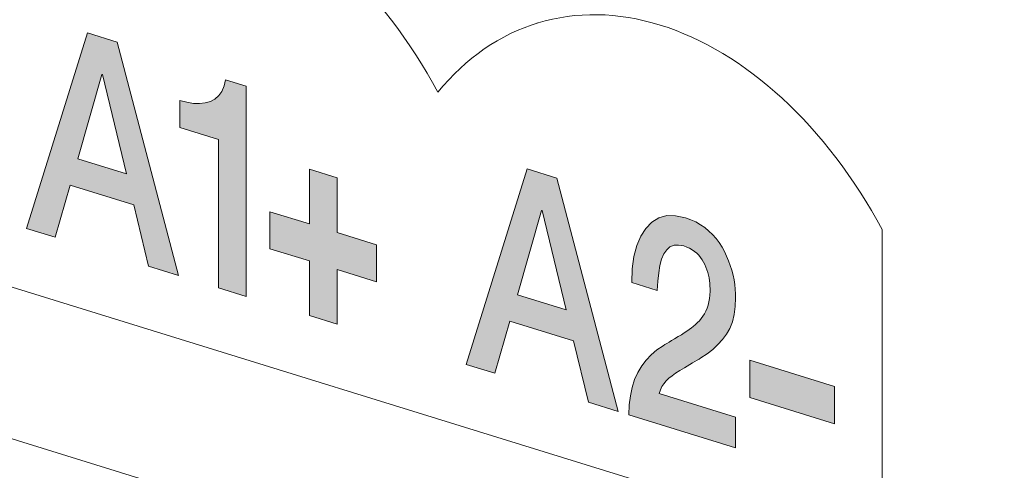
# Model space of a CAD drawing. Units: millimetres. Extents: x 0 to 556, y 0 to 403.
# Drawn here: x 40 to 47, y 177 to 180 of the extents above; entities that cross this region are included whole.
import ezdxf

# ---------------------------------------------------------------- set-up
doc = ezdxf.new("R2010")
doc.units = ezdxf.units.MM
doc.header["$LTSCALE"] = 3

# ---------------------------------------------------------------- blocks, each defined once
blk = doc.blocks.new('ASISE NRG Control -01')
h = blk.add_hatch(color=31)
h.dxf.hatch_style = 1
h.paths.add_polyline_path([(-8.1754, -16.6982), (-8.1754, -17.081), (-7.8998, -17.1662), (-7.8998, -17.4252), (-8.1754, -17.34), (-8.1754, -17.7228), (-8.3704, -17.6626), (-8.3704, -17.2797), (-8.6469, -17.1943), (-8.6469, -16.9354), (-8.3704, -17.0208), (-8.3704, -16.638)])
h.paths.add_polyline_path([(-8.8123, -16.0567), (-8.8123, -17.5281), (-9.0082, -17.4676), (-9.0082, -16.4291), (-9.2774, -16.3459), (-9.2774, -16.1564), (-9.2281, -16.1686), (-9.1835, -16.1762), (-9.1399, -16.1773), (-9.101, -16.1724), (-9.0643, -16.1622), (-9.0323, -16.1459), (-9.0059, -16.1217), (-8.9841, -16.093), (-8.9681, -16.0548), (-8.9578, -16.0118)])
h.paths.add_polyline_path([(-9.9941, -16.5651), (-9.8245, -15.9735), (-9.8199, -15.9749), (-9.6527, -16.6706)], flags=16)
h.paths.add_polyline_path([(-9.7169, -15.7479), (-9.2873, -17.3813), (-9.4969, -17.3165), (-9.6012, -16.8868), (-10.0468, -16.7491), (-10.1521, -17.1141), (-10.3538, -17.0518), (-9.9253, -15.6835)])
h.paths.add_polyline_path([(-5.4609, -17.2141), (-5.446, -17.2464), (-5.4322, -17.2784), (-5.4208, -17.3112), (-5.4105, -17.3452), (-5.4013, -17.3789), (-5.3944, -17.4118), (-5.3898, -17.4456), (-5.3864, -17.4774), (-5.3841, -17.509), (-5.383, -17.5386), (-5.3853, -17.5995), (-5.3933, -17.6556), (-5.4059, -17.7056), (-5.4242, -17.7523), (-5.4483, -17.7927), (-5.4758, -17.8288), (-5.5078, -17.8652), (-5.5433, -17.8989), (-5.5834, -17.9296), (-5.627, -17.9593), (-5.6384, -17.9665), (-5.6522, -17.9746), (-5.6682, -17.9835), (-5.6854, -17.9936), (-5.7404, -18.0275), (-5.7736, -18.0465), (-5.8034, -18.0666), (-5.8286, -18.085), (-5.8503, -18.1014), (-5.8698, -18.12), (-5.8858, -18.1397), (-5.8996, -18.1601), (-5.9099, -18.1831), (-5.9179, -18.2083), (-5.3841, -18.3733), (-5.3841, -18.5875), (-6.1321, -18.3563), (-6.1287, -18.288), (-6.1207, -18.2243), (-6.1081, -18.165), (-6.0909, -18.1102), (-6.068, -18.0603), (-6.0416, -18.0145), (-6.0096, -17.9736), (-5.9741, -17.9368), (-5.9351, -17.9026), (-5.8916, -17.8745), (-5.879, -17.866), (-5.8652, -17.8579), (-5.8492, -17.8475), (-5.832, -17.8359), (-5.8114, -17.8253), (-5.7862, -17.81), (-5.7633, -17.797), (-5.7427, -17.7833), (-5.7243, -17.7721), (-5.7083, -17.7601), (-5.6934, -17.7493), (-5.6797, -17.7381), (-5.6648, -17.7258), (-5.651, -17.7115), (-5.6373, -17.6988), (-5.6247, -17.6827), (-5.6132, -17.6662), (-5.6018, -17.6497), (-5.5926, -17.631), (-5.5834, -17.6107), (-5.5766, -17.5897), (-5.5708, -17.5668), (-5.5663, -17.5436), (-5.5628, -17.5185), (-5.5617, -17.4926), (-5.5617, -17.4741), (-5.5628, -17.4553), (-5.5651, -17.4361), (-5.5674, -17.4184), (-5.5697, -17.3992), (-5.5743, -17.3793), (-5.5789, -17.361), (-5.5846, -17.3422), (-5.5915, -17.3232), (-5.5995, -17.3053), (-5.6075, -17.2889), (-5.6178, -17.2719), (-5.6293, -17.256), (-5.6419, -17.2398), (-5.6556, -17.2263), (-5.6716, -17.2137), (-5.6877, -17.201), (-5.706, -17.1907), (-5.7255, -17.1832), (-5.7461, -17.1752), (-5.7828, -17.1685), (-5.8148, -17.1694), (-5.8435, -17.1806), (-5.8664, -17.2012), (-5.8858, -17.2291), (-5.9019, -17.2673), (-5.9133, -17.3115), (-5.9225, -17.3626), (-5.9294, -17.4206), (-5.9328, -17.4858), (-6.1115, -17.4306), (-6.1081, -17.3345), (-6.0955, -17.2491), (-6.076, -17.1719), (-6.0485, -17.1064), (-6.0119, -17.0515), (-5.9695, -17.0076), (-5.9202, -16.9782), (-5.8652, -16.9628), (-5.8034, -16.9634), (-5.7346, -16.9785), (-5.698, -16.9914), (-5.6625, -17.007), (-5.6304, -17.0261), (-5.5995, -17.0465), (-5.5708, -17.0707), (-5.5445, -17.0958), (-5.5204, -17.1233), (-5.4987, -17.1516), (-5.478, -17.1826)])
h.paths.add_polyline_path([(-6.9124, -17.5174), (-6.7428, -16.9258), (-6.7382, -16.9272), (-6.571, -17.6229)], flags=16)
h.paths.add_polyline_path([(-6.6351, -16.7002), (-6.2056, -18.3336), (-6.4152, -18.2688), (-6.5194, -17.8391), (-6.9651, -17.7014), (-7.0704, -18.0664), (-7.272, -18.0041), (-6.8436, -16.6358)])
h.paths.add_polyline_path([(-5.2841, -17.9753), (-4.6912, -18.1585), (-4.6912, -18.4201), (-5.2841, -18.2369)])
at = {"color": 31, "linetype": 'Continuous', "lineweight": 0, "extrusion": (-0.707107, -0.218508, 0.672499)}
for p, q in [((-6.7758, -15.6153), (-6.7687, -15.6131)), ((-10.3538, -17.0518), (-9.9253, -15.6835)), ((-9.9253, -15.6835), (-9.7169, -15.7479)), ((-9.7169, -15.7479), (-9.2873, -17.3813)), ((-9.9941, -16.5651), (-9.8245, -15.9735)), ((-9.8245, -15.9735), (-9.8199, -15.9749)), ((-9.8199, -15.9749), (-9.6527, -16.6706)), ((-8.9841, -16.093), (-8.9681, -16.0548)), ((-8.9681, -16.0548), (-8.9578, -16.0118)), ((-8.9578, -16.0118), (-8.8123, -16.0567)), ((-8.8123, -16.0567), (-8.8123, -17.5281)), ((-9.0643, -16.1622), (-9.0323, -16.1459)), ((-9.0323, -16.1459), (-9.0059, -16.1217)), ((-9.0059, -16.1217), (-8.9841, -16.093)), ((-9.2774, -16.1564), (-9.2281, -16.1686)), ((-9.2774, -16.3459), (-9.2774, -16.1564)), ((-9.2281, -16.1686), (-9.1835, -16.1762)), ((-9.1835, -16.1762), (-9.1399, -16.1773)), ((-9.1399, -16.1773), (-9.101, -16.1724)), ((-9.101, -16.1724), (-9.0643, -16.1622)), ((-9.0082, -16.4291), (-9.2774, -16.3459)), ((-9.0082, -17.4676), (-9.0082, -16.4291)), ((-9.6527, -16.6706), (-9.9941, -16.5651)), ((-8.3704, -16.638), (-8.1754, -16.6982)), ((-8.3704, -17.0208), (-8.3704, -16.638)), ((-8.1754, -16.6982), (-8.1754, -17.081)), ((-7.272, -18.0041), (-6.8436, -16.6358)), ((-6.8436, -16.6358), (-6.6351, -16.7002)), ((-10.0468, -16.7491), (-10.1521, -17.1141)), ((-9.6012, -16.8868), (-10.0468, -16.7491)), ((-6.6351, -16.7002), (-6.2056, -18.3336)), ((-9.4969, -17.3165), (-9.6012, -16.8868)), ((-8.6469, -16.9354), (-8.3704, -17.0208)), ((-8.6469, -17.1943), (-8.6469, -16.9354)), ((-6.9124, -17.5174), (-6.7428, -16.9258)), ((-6.7428, -16.9258), (-6.7382, -16.9272)), ((-6.7382, -16.9272), (-6.571, -17.6229)), ((-5.9202, -16.9782), (-5.8652, -16.9628)), ((-5.8652, -16.9628), (-5.8034, -16.9634)), ((-5.8034, -16.9634), (-5.7346, -16.9785)), ((-6.0119, -17.0515), (-5.9695, -17.0076)), ((-5.9695, -17.0076), (-5.9202, -16.9782)), ((-5.7346, -16.9785), (-5.698, -16.9914)), ((-5.698, -16.9914), (-5.6625, -17.007)), ((-5.6625, -17.007), (-5.6304, -17.0261)), ((-5.6304, -17.0261), (-5.5995, -17.0465)), ((-10.1521, -17.1141), (-10.3538, -17.0518)), ((-8.1754, -17.081), (-7.8998, -17.1662)), ((-6.076, -17.1719), (-6.0485, -17.1064)), ((-6.0485, -17.1064), (-6.0119, -17.0515)), ((-5.5995, -17.0465), (-5.5708, -17.0707)), ((-5.5708, -17.0707), (-5.5445, -17.0958)), ((-5.5445, -17.0958), (-5.5204, -17.1233)), ((-4.3553, -17.0603), (-4.3553, -19.3481)), ((-7.8998, -17.1662), (-7.8998, -17.4252)), ((-6.0955, -17.2491), (-6.076, -17.1719)), ((-5.8435, -17.1806), (-5.8664, -17.2012)), ((-5.8148, -17.1694), (-5.8435, -17.1806)), ((-5.7828, -17.1685), (-5.8148, -17.1694)), ((-5.7461, -17.1752), (-5.7828, -17.1685)), ((-5.7255, -17.1832), (-5.7461, -17.1752)), ((-5.5204, -17.1233), (-5.4987, -17.1516)), ((-5.4987, -17.1516), (-5.478, -17.1826)), ((-8.3704, -17.2797), (-8.6469, -17.1943)), ((-6.1081, -17.3345), (-6.0955, -17.2491)), ((-5.8858, -17.2291), (-5.9019, -17.2673)), ((-5.8664, -17.2012), (-5.8858, -17.2291)), ((-5.706, -17.1907), (-5.7255, -17.1832)), ((-5.6877, -17.201), (-5.706, -17.1907)), ((-5.6716, -17.2137), (-5.6877, -17.201)), ((-5.6556, -17.2263), (-5.6716, -17.2137)), ((-5.6419, -17.2398), (-5.6556, -17.2263)), ((-5.6293, -17.256), (-5.6419, -17.2398)), ((-5.478, -17.1826), (-5.4609, -17.2141)), ((-5.4609, -17.2141), (-5.446, -17.2464)), ((-5.446, -17.2464), (-5.4322, -17.2784)), ((-9.2873, -17.3813), (-9.4969, -17.3165)), ((-8.3704, -17.6626), (-8.3704, -17.2797)), ((-5.9133, -17.3115), (-5.9225, -17.3626)), ((-5.9019, -17.2673), (-5.9133, -17.3115)), ((-5.6178, -17.2719), (-5.6293, -17.256)), ((-5.6075, -17.2889), (-5.6178, -17.2719)), ((-5.5995, -17.3053), (-5.6075, -17.2889)), ((-5.5915, -17.3232), (-5.5995, -17.3053)), ((-5.4322, -17.2784), (-5.4208, -17.3112)), ((-5.4208, -17.3112), (-5.4105, -17.3452)), ((-8.1754, -17.34), (-8.1754, -17.7228)), ((-7.8998, -17.4252), (-8.1754, -17.34)), ((-6.1115, -17.4306), (-6.1081, -17.3345)), ((-5.9225, -17.3626), (-5.9294, -17.4206)), ((-5.5846, -17.3422), (-5.5915, -17.3232)), ((-5.5789, -17.361), (-5.5846, -17.3422)), ((-5.5743, -17.3793), (-5.5789, -17.361)), ((-5.5697, -17.3992), (-5.5743, -17.3793)), ((-5.4105, -17.3452), (-5.4013, -17.3789)), ((-5.4013, -17.3789), (-5.3944, -17.4118)), ((-4.3553, -19.3481), (-10.5836, -17.4235)), ((-5.9328, -17.4858), (-6.1115, -17.4306)), ((-5.9294, -17.4206), (-5.9328, -17.4858)), ((-5.5674, -17.4184), (-5.5697, -17.3992)), ((-5.5651, -17.4361), (-5.5674, -17.4184)), ((-5.5628, -17.4553), (-5.5651, -17.4361)), ((-5.5617, -17.4741), (-5.5628, -17.4553)), ((-5.3944, -17.4118), (-5.3898, -17.4456)), ((-5.3898, -17.4456), (-5.3864, -17.4774)), ((-8.8123, -17.5281), (-9.0082, -17.4676)), ((-6.571, -17.6229), (-6.9124, -17.5174)), ((-5.5663, -17.5436), (-5.5628, -17.5185)), ((-5.5628, -17.5185), (-5.5617, -17.4926)), ((-5.5617, -17.4926), (-5.5617, -17.4741)), ((-5.3864, -17.4774), (-5.3841, -17.509)), ((-5.3841, -17.509), (-5.383, -17.5386)), ((-5.5834, -17.6107), (-5.5766, -17.5897)), ((-5.5766, -17.5897), (-5.5708, -17.5668)), ((-5.5708, -17.5668), (-5.5663, -17.5436)), ((-5.383, -17.5386), (-5.3853, -17.5995)), ((-8.1754, -17.7228), (-8.3704, -17.6626)), ((-5.6132, -17.6662), (-5.6018, -17.6497)), ((-5.6018, -17.6497), (-5.5926, -17.631)), ((-5.5926, -17.631), (-5.5834, -17.6107)), ((-5.3933, -17.6556), (-5.4059, -17.7056)), ((-5.3853, -17.5995), (-5.3933, -17.6556)), ((-6.9651, -17.7014), (-7.0704, -18.0664)), ((-6.5194, -17.8391), (-6.9651, -17.7014)), ((-5.6797, -17.7381), (-5.6648, -17.7258)), ((-5.6648, -17.7258), (-5.651, -17.7115)), ((-5.651, -17.7115), (-5.6373, -17.6988)), ((-5.6373, -17.6988), (-5.6247, -17.6827)), ((-5.6247, -17.6827), (-5.6132, -17.6662)), ((-5.4059, -17.7056), (-5.4242, -17.7523)), ((-5.7862, -17.81), (-5.7633, -17.797)), ((-5.7633, -17.797), (-5.7427, -17.7833)), ((-5.7427, -17.7833), (-5.7243, -17.7721)), ((-5.7243, -17.7721), (-5.7083, -17.7601)), ((-5.7083, -17.7601), (-5.6934, -17.7493)), ((-5.6934, -17.7493), (-5.6797, -17.7381)), ((-5.4483, -17.7927), (-5.4758, -17.8288)), ((-5.4242, -17.7523), (-5.4483, -17.7927)), ((-3.5002, -20.6745), (-12.7632, -17.812)), ((-6.4152, -18.2688), (-6.5194, -17.8391)), ((-5.8916, -17.8745), (-5.879, -17.866)), ((-5.879, -17.866), (-5.8652, -17.8579)), ((-5.8652, -17.8579), (-5.8492, -17.8475)), ((-5.8492, -17.8475), (-5.832, -17.8359)), ((-5.832, -17.8359), (-5.8114, -17.8253)), ((-5.8114, -17.8253), (-5.7862, -17.81)), ((-5.5078, -17.8652), (-5.5433, -17.8989)), ((-5.4758, -17.8288), (-5.5078, -17.8652)), ((-6.0096, -17.9736), (-5.9741, -17.9368)), ((-5.9741, -17.9368), (-5.9351, -17.9026)), ((-5.9351, -17.9026), (-5.8916, -17.8745)), ((-5.5834, -17.9296), (-5.627, -17.9593)), ((-5.5433, -17.8989), (-5.5834, -17.9296)), ((-7.0704, -18.0664), (-7.272, -18.0041)), ((-6.0416, -18.0145), (-6.0096, -17.9736)), ((-5.6854, -17.9936), (-5.7404, -18.0275)), ((-5.6682, -17.9835), (-5.6854, -17.9936)), ((-5.6522, -17.9746), (-5.6682, -17.9835)), ((-5.6384, -17.9665), (-5.6522, -17.9746)), ((-5.627, -17.9593), (-5.6384, -17.9665)), ((-5.2841, -18.2369), (-5.2841, -17.9753)), ((-5.2841, -17.9753), (-4.6912, -18.1585)), ((-6.0909, -18.1102), (-6.068, -18.0603)), ((-6.068, -18.0603), (-6.0416, -18.0145)), ((-5.8034, -18.0666), (-5.8286, -18.085)), ((-5.7736, -18.0465), (-5.8034, -18.0666)), ((-5.7404, -18.0275), (-5.7736, -18.0465)), ((-6.1081, -18.165), (-6.0909, -18.1102)), ((-5.8858, -18.1397), (-5.8996, -18.1601)), ((-5.8698, -18.12), (-5.8858, -18.1397)), ((-5.8503, -18.1014), (-5.8698, -18.12)), ((-5.8286, -18.085), (-5.8503, -18.1014)), ((-6.1207, -18.2243), (-6.1081, -18.165)), ((-5.9099, -18.1831), (-5.9179, -18.2083)), ((-5.9179, -18.2083), (-5.3841, -18.3733)), ((-5.8996, -18.1601), (-5.9099, -18.1831)), ((-4.6912, -18.1585), (-4.6912, -18.4201)), ((-6.2056, -18.3336), (-6.4152, -18.2688)), ((-6.1287, -18.288), (-6.1207, -18.2243)), ((-4.6912, -18.4201), (-5.2841, -18.2369)), ((-6.1321, -18.3563), (-6.1287, -18.288)), ((-5.3841, -18.5875), (-6.1321, -18.3563)), ((-5.3841, -18.3733), (-5.3841, -18.5875))]:
    blk.add_line(p, q, dxfattribs=at)
at = {"color": 31, "linetype": 'Continuous', "lineweight": 0}
for centre in [(-9.0265, -17.447), (-5.9124, -18.4093)]:
    blk.add_ellipse(centre, major_axis=(-0.8634, 2.7941), ratio=0.672499, start_param=4.999887, end_param=6.705022, dxfattribs=at)
blk = doc.blocks.new('CGI1384-00')
blk.add_blockref('ASISE NRG Control -01', (-505.35301769, 195.46120308))

msp = doc.modelspace()

# ---------------------------------------------------------------- block references
msp.add_blockref('CGI1384-00', (556, 0))

doc.saveas('drawing.dxf')
